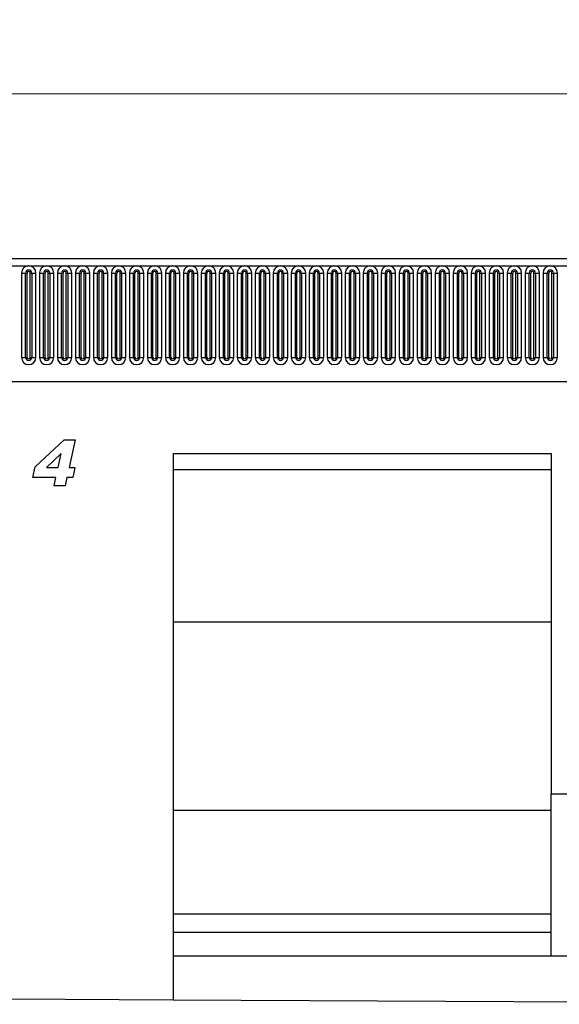
# Model space of a CAD drawing. Units: millimetres. Extents: x 0 to 733, y 0 to 1309.
# Drawn here: x 318 to 351, y 135 to 195 of the extents above; entities that cross this region are included whole.
import ezdxf

# ---------------------------------------------------------------- set-up
doc = ezdxf.new("R2010")
doc.units = ezdxf.units.MM
doc.styles.add('SLDTEXTSTYLE1', font='TXT', dxfattribs={"width": 0.75})
doc.dimstyles.new('SLDDIMSTYLE3', dxfattribs={"dimtxt": 3.5, "dimasz": 3.302, "dimexe": 0, "dimexo": 0.0625, "dimgap": 0.875, "dimtad": 1, "dimdec": 0, "dimlfac": 5, "dimrnd": 1e-09, "dimzin": 12, "dimdsep": 46, "dimtxsty": 'SLDTEXTSTYLE1', "dimsah": 1, "dimcen": 0.09, "dimadec": 0, "dimazin": 3, "dimtfac": 1, "dimtdec": 0, "dimtofl": 0, "dimtmove": 0, "dimatfit": 3, "dimfxl": 1, "dimfrac": 2, "dimtolj": 1, "dimtzin": 12, "dimarcsym": 0})

# ---------------------------------------------------------------- blocks, each defined once
blk = doc.blocks.new('_D_7')
at = {"color": 179, "linetype": 'Continuous', "lineweight": 18}
for p, q in [((189.018, 177.184), (189.018, 191.684)), ((389.018, 171.582), (389.018, 191.684)), ((189.018, 190.684), (389.018, 190.684))]:
    blk.add_line(p, q, dxfattribs=at)
for points in [[(189.018, 190.684), (192.32, 190.176), (192.32, 191.192)], [(389.018, 190.684), (385.716, 191.192), (385.716, 190.176)]]:
    blk.add_solid(points, dxfattribs=at)
at = {"color": 179, "linetype": 'Continuous', "lineweight": 18, "insert": (283.845, 195.196), "char_height": 3.5, "attachment_point": 1, "style": 'SLDTEXTSTYLE1'}
blk.add_mtext('1000', dxfattribs=at)

msp = doc.modelspace()

# ---------------------------------------------------------------- linework, layer by layer
at = {"color": 7, "linetype": 'Continuous', "lineweight": 25}
for p, q in [((388.8176, 180.5043), (189.2176, 180.5043)), ((189.2176, 180.0793), (388.8176, 180.0793)), ((317.9862, 179.6293), (317.9862, 174.4293)), ((317.9862, 179.6293), (318.246, 179.6293)), ((318.246, 174.4293), (318.246, 179.6293)), ((318.246, 179.6293), (318.3326, 179.6293)), ((318.3326, 174.4293), (318.3326, 179.6293)), ((318.5326, 179.6293), (318.6192, 179.6293)), ((318.5326, 174.4293), (318.5326, 179.6293)), ((318.6192, 179.6293), (318.879, 179.6293)), ((318.6192, 179.6293), (318.6192, 174.4293)), ((318.879, 174.4293), (318.879, 179.6293)), ((319.0962, 179.6293), (319.0962, 174.4293)), ((319.0962, 179.6293), (319.356, 179.6293)), ((319.356, 174.4293), (319.356, 179.6293)), ((319.356, 179.6293), (319.4426, 179.6293)), ((319.4426, 174.4293), (319.4426, 179.6293)), ((319.6426, 179.6293), (319.7292, 179.6293)), ((319.6426, 174.4293), (319.6426, 179.6293)), ((319.7292, 179.6293), (319.989, 179.6293)), ((319.7292, 179.6293), (319.7292, 174.4293)), ((319.989, 174.4293), (319.989, 179.6293)), ((320.2062, 179.6293), (320.2062, 174.4293)), ((320.2062, 179.6293), (320.466, 179.6293)), ((320.466, 174.4293), (320.466, 179.6293)), ((320.466, 179.6293), (320.5526, 179.6293)), ((320.5526, 174.4293), (320.5526, 179.6293)), ((320.7526, 174.4293), (320.7526, 179.6293)), ((320.7526, 179.6293), (320.8392, 179.6293)), ((320.8392, 179.6293), (321.099, 179.6293)), ((320.8392, 179.6293), (320.8392, 174.4293)), ((321.099, 174.4293), (321.099, 179.6293)), ((321.3162, 179.6293), (321.3162, 174.4293)), ((321.3162, 179.6293), (321.576, 179.6293)), ((321.576, 174.4293), (321.576, 179.6293)), ((321.576, 179.6293), (321.6626, 179.6293)), ((321.6626, 174.4293), (321.6626, 179.6293)), ((321.8626, 179.6293), (321.9492, 179.6293)), ((321.8626, 174.4293), (321.8626, 179.6293)), ((321.9492, 179.6293), (322.209, 179.6293)), ((321.9492, 179.6293), (321.9492, 174.4293)), ((322.209, 174.4293), (322.209, 179.6293)), ((322.4262, 179.6293), (322.4262, 174.4293)), ((322.4262, 179.6293), (322.686, 179.6293)), ((322.686, 174.4293), (322.686, 179.6293)), ((322.686, 179.6293), (322.7726, 179.6293)), ((322.7726, 174.4293), (322.7726, 179.6293)), ((322.9726, 179.6293), (323.0592, 179.6293)), ((322.9726, 174.4293), (322.9726, 179.6293)), ((323.0592, 179.6293), (323.319, 179.6293)), ((323.0592, 179.6293), (323.0592, 174.4293)), ((323.319, 174.4293), (323.319, 179.6293)), ((323.5362, 179.6293), (323.5362, 174.4293)), ((323.5362, 179.6293), (323.796, 179.6293)), ((323.796, 174.4293), (323.796, 179.6293)), ((323.796, 179.6293), (323.8826, 179.6293)), ((323.8826, 174.4293), (323.8826, 179.6293)), ((324.0826, 174.4293), (324.0826, 179.6293)), ((324.0826, 179.6293), (324.1692, 179.6293)), ((324.1692, 179.6293), (324.429, 179.6293)), ((324.1692, 179.6293), (324.1692, 174.4293)), ((324.429, 174.4293), (324.429, 179.6293)), ((324.6462, 179.6293), (324.6462, 174.4293)), ((324.6462, 179.6293), (324.906, 179.6293)), ((324.906, 174.4293), (324.906, 179.6293)), ((324.906, 179.6293), (324.9926, 179.6293)), ((324.9926, 174.4293), (324.9926, 179.6293)), ((325.1926, 179.6293), (325.2792, 179.6293)), ((325.1926, 174.4293), (325.1926, 179.6293)), ((325.2792, 179.6293), (325.539, 179.6293)), ((325.2792, 179.6293), (325.2792, 174.4293)), ((325.539, 174.4293), (325.539, 179.6293)), ((325.7562, 179.6293), (325.7562, 174.4293)), ((325.7562, 179.6293), (326.016, 179.6293)), ((326.016, 174.4293), (326.016, 179.6293)), ((326.016, 179.6293), (326.1026, 179.6293)), ((326.1026, 174.4293), (326.1026, 179.6293)), ((326.3026, 179.6293), (326.3892, 179.6293)), ((326.3026, 174.4293), (326.3026, 179.6293)), ((326.3892, 179.6293), (326.649, 179.6293)), ((326.3892, 179.6293), (326.3892, 174.4293)), ((326.649, 174.4293), (326.649, 179.6293)), ((326.8662, 179.6293), (326.8662, 174.4293)), ((326.8662, 179.6293), (327.126, 179.6293)), ((327.126, 174.4293), (327.126, 179.6293)), ((327.126, 179.6293), (327.2126, 179.6293)), ((327.2126, 174.4293), (327.2126, 179.6293)), ((327.4126, 179.6293), (327.4992, 179.6293)), ((327.4126, 174.4293), (327.4126, 179.6293)), ((327.4992, 179.6293), (327.759, 179.6293)), ((327.4992, 179.6293), (327.4992, 174.4293)), ((327.759, 174.4293), (327.759, 179.6293)), ((327.9762, 179.6293), (327.9762, 174.4293)), ((327.9762, 179.6293), (328.236, 179.6293)), ((328.236, 174.4293), (328.236, 179.6293)), ((328.236, 179.6293), (328.3226, 179.6293)), ((328.3226, 174.4293), (328.3226, 179.6293)), ((328.5226, 174.4293), (328.5226, 179.6293)), ((328.5226, 179.6293), (328.6092, 179.6293)), ((328.6092, 179.6293), (328.869, 179.6293)), ((328.6092, 179.6293), (328.6092, 174.4293)), ((328.869, 174.4293), (328.869, 179.6293)), ((329.0862, 179.6293), (329.0862, 174.4293)), ((329.0862, 179.6293), (329.346, 179.6293)), ((329.346, 174.4293), (329.346, 179.6293)), ((329.346, 179.6293), (329.4326, 179.6293)), ((329.4326, 174.4293), (329.4326, 179.6293)), ((329.6326, 174.4293), (329.6326, 179.6293)), ((329.6326, 179.6293), (329.7192, 179.6293)), ((329.7192, 179.6293), (329.979, 179.6293)), ((329.7192, 179.6293), (329.7192, 174.4293)), ((329.979, 174.4293), (329.979, 179.6293)), ((330.1962, 179.6293), (330.1962, 174.4293)), ((330.1962, 179.6293), (330.456, 179.6293)), ((330.456, 174.4293), (330.456, 179.6293)), ((330.456, 179.6293), (330.5426, 179.6293)), ((330.5426, 174.4293), (330.5426, 179.6293)), ((330.7426, 179.6293), (330.8292, 179.6293)), ((330.7426, 174.4293), (330.7426, 179.6293)), ((330.8292, 179.6293), (331.089, 179.6293)), ((330.8292, 179.6293), (330.8292, 174.4293)), ((331.089, 174.4293), (331.089, 179.6293)), ((331.3062, 179.6293), (331.3062, 174.4293)), ((331.3062, 179.6293), (331.566, 179.6293)), ((331.566, 174.4293), (331.566, 179.6293)), ((331.566, 179.6293), (331.6526, 179.6293)), ((331.6526, 174.4293), (331.6526, 179.6293)), ((331.8526, 179.6293), (331.9392, 179.6293)), ((331.8526, 174.4293), (331.8526, 179.6293)), ((331.9392, 179.6293), (331.9392, 174.4293)), ((331.9392, 179.6293), (332.199, 179.6293)), ((332.199, 174.4293), (332.199, 179.6293)), ((332.4162, 179.6293), (332.4162, 174.4293)), ((332.4162, 179.6293), (332.676, 179.6293)), ((332.676, 174.4293), (332.676, 179.6293)), ((332.676, 179.6293), (332.7626, 179.6293)), ((332.7626, 174.4293), (332.7626, 179.6293)), ((332.9626, 179.6293), (333.0492, 179.6293)), ((332.9626, 174.4293), (332.9626, 179.6293)), ((333.0492, 179.6293), (333.309, 179.6293)), ((333.0492, 179.6293), (333.0492, 174.4293)), ((333.309, 174.4293), (333.309, 179.6293)), ((333.5262, 179.6293), (333.5262, 174.4293)), ((333.5262, 179.6293), (333.786, 179.6293)), ((333.786, 174.4293), (333.786, 179.6293)), ((333.786, 179.6293), (333.8726, 179.6293)), ((333.8726, 174.4293), (333.8726, 179.6293)), ((334.0726, 174.4293), (334.0726, 179.6293)), ((334.0726, 179.6293), (334.1592, 179.6293)), ((334.1592, 179.6293), (334.419, 179.6293)), ((334.1592, 179.6293), (334.1592, 174.4293)), ((334.419, 174.4293), (334.419, 179.6293)), ((334.6362, 179.6293), (334.6362, 174.4293)), ((334.6362, 179.6293), (334.896, 179.6293)), ((334.896, 174.4293), (334.896, 179.6293)), ((334.896, 179.6293), (334.9826, 179.6293)), ((334.9826, 174.4293), (334.9826, 179.6293)), ((335.1826, 174.4293), (335.1826, 179.6293)), ((335.1826, 179.6293), (335.2692, 179.6293)), ((335.2692, 179.6293), (335.529, 179.6293)), ((335.2692, 179.6293), (335.2692, 174.4293)), ((335.529, 174.4293), (335.529, 179.6293)), ((335.7462, 179.6293), (335.7462, 174.4293)), ((335.7462, 179.6293), (336.006, 179.6293)), ((336.006, 174.4293), (336.006, 179.6293)), ((336.006, 179.6293), (336.0926, 179.6293)), ((336.0926, 174.4293), (336.0926, 179.6293)), ((336.2926, 179.6293), (336.3792, 179.6293)), ((336.2926, 174.4293), (336.2926, 179.6293)), ((336.3792, 179.6293), (336.639, 179.6293)), ((336.3792, 179.6293), (336.3792, 174.4293)), ((336.639, 174.4293), (336.639, 179.6293)), ((336.8562, 179.6293), (336.8562, 174.4293)), ((336.8562, 179.6293), (337.116, 179.6293)), ((337.116, 174.4293), (337.116, 179.6293)), ((337.116, 179.6293), (337.2026, 179.6293)), ((337.2026, 174.4293), (337.2026, 179.6293)), ((337.4026, 174.4293), (337.4026, 179.6293)), ((337.4026, 179.6293), (337.4892, 179.6293)), ((337.4892, 179.6293), (337.4892, 174.4293)), ((337.4892, 179.6293), (337.749, 179.6293)), ((337.749, 174.4293), (337.749, 179.6293)), ((337.9662, 179.6293), (337.9662, 174.4293)), ((337.9662, 179.6293), (338.226, 179.6293)), ((338.226, 174.4293), (338.226, 179.6293)), ((338.226, 179.6293), (338.3126, 179.6293)), ((338.3126, 174.4293), (338.3126, 179.6293)), ((338.5126, 179.6293), (338.5992, 179.6293)), ((338.5126, 174.4293), (338.5126, 179.6293)), ((338.5992, 179.6293), (338.859, 179.6293)), ((338.5992, 179.6293), (338.5992, 174.4293)), ((338.859, 174.4293), (338.859, 179.6293)), ((339.0762, 179.6293), (339.0762, 174.4293)), ((339.0762, 179.6293), (339.336, 179.6293)), ((339.336, 174.4293), (339.336, 179.6293)), ((339.336, 179.6293), (339.4226, 179.6293)), ((339.4226, 174.4293), (339.4226, 179.6293)), ((339.6226, 174.4293), (339.6226, 179.6293)), ((339.6226, 179.6293), (339.7092, 179.6293)), ((339.7092, 179.6293), (339.969, 179.6293)), ((339.7092, 179.6293), (339.7092, 174.4293)), ((339.969, 174.4293), (339.969, 179.6293)), ((340.1862, 179.6293), (340.1862, 174.4293)), ((340.1862, 179.6293), (340.446, 179.6293)), ((340.446, 174.4293), (340.446, 179.6293)), ((340.446, 179.6293), (340.5326, 179.6293)), ((340.5326, 174.4293), (340.5326, 179.6293)), ((340.7326, 174.4293), (340.7326, 179.6293)), ((340.7326, 179.6293), (340.8192, 179.6293)), ((340.8192, 179.6293), (341.079, 179.6293)), ((340.8192, 179.6293), (340.8192, 174.4293)), ((341.079, 174.4293), (341.079, 179.6293)), ((341.2962, 179.6293), (341.2962, 174.4293)), ((341.2962, 179.6293), (341.556, 179.6293)), ((341.556, 174.4293), (341.556, 179.6293)), ((341.556, 179.6293), (341.6426, 179.6293)), ((341.6426, 174.4293), (341.6426, 179.6293)), ((341.8426, 179.6293), (341.9292, 179.6293)), ((341.8426, 174.4293), (341.8426, 179.6293)), ((341.9292, 179.6293), (342.189, 179.6293)), ((341.9292, 179.6293), (341.9292, 174.4293)), ((342.189, 174.4293), (342.189, 179.6293)), ((342.4062, 179.6293), (342.4062, 174.4293)), ((342.4062, 179.6293), (342.666, 179.6293)), ((342.666, 174.4293), (342.666, 179.6293)), ((342.666, 179.6293), (342.7526, 179.6293)), ((342.7526, 174.4293), (342.7526, 179.6293)), ((342.9526, 179.6293), (343.0392, 179.6293)), ((342.9526, 174.4293), (342.9526, 179.6293)), ((343.0392, 179.6293), (343.299, 179.6293)), ((343.0392, 179.6293), (343.0392, 174.4293)), ((343.299, 174.4293), (343.299, 179.6293)), ((343.5162, 179.6293), (343.5162, 174.4293)), ((343.5162, 179.6293), (343.776, 179.6293)), ((343.776, 174.4293), (343.776, 179.6293)), ((343.776, 179.6293), (343.8626, 179.6293)), ((343.8626, 174.4293), (343.8626, 179.6293)), ((344.0626, 179.6293), (344.1492, 179.6293)), ((344.0626, 174.4293), (344.0626, 179.6293)), ((344.1492, 179.6293), (344.409, 179.6293)), ((344.1492, 179.6293), (344.1492, 174.4293)), ((344.409, 174.4293), (344.409, 179.6293)), ((344.6262, 179.6293), (344.6262, 174.4293)), ((344.6262, 179.6293), (344.886, 179.6293)), ((344.886, 174.4293), (344.886, 179.6293)), ((344.886, 179.6293), (344.9726, 179.6293)), ((344.9726, 174.4293), (344.9726, 179.6293)), ((345.1726, 179.6293), (345.2592, 179.6293)), ((345.1726, 174.4293), (345.1726, 179.6293)), ((345.2592, 179.6293), (345.519, 179.6293)), ((345.2592, 179.6293), (345.2592, 174.4293)), ((345.519, 174.4293), (345.519, 179.6293)), ((345.7362, 179.6293), (345.7362, 174.4293)), ((345.7362, 179.6293), (345.996, 179.6293)), ((345.996, 174.4293), (345.996, 179.6293)), ((345.996, 179.6293), (346.0826, 179.6293)), ((346.0826, 174.4293), (346.0826, 179.6293)), ((346.2826, 174.4293), (346.2826, 179.6293)), ((346.2826, 179.6293), (346.3692, 179.6293)), ((346.3692, 179.6293), (346.629, 179.6293)), ((346.3692, 179.6293), (346.3692, 174.4293)), ((346.629, 174.4293), (346.629, 179.6293)), ((346.8462, 179.6293), (346.8462, 174.4293)), ((346.8462, 179.6293), (347.106, 179.6293)), ((347.106, 174.4293), (347.106, 179.6293)), ((347.106, 179.6293), (347.1926, 179.6293)), ((347.1926, 174.4293), (347.1926, 179.6293)), ((347.3926, 179.6293), (347.4792, 179.6293)), ((347.3926, 174.4293), (347.3926, 179.6293)), ((347.4792, 179.6293), (347.739, 179.6293)), ((347.4792, 179.6293), (347.4792, 174.4293)), ((347.739, 174.4293), (347.739, 179.6293)), ((347.9562, 179.6293), (347.9562, 174.4293)), ((347.9562, 179.6293), (348.216, 179.6293)), ((348.216, 174.4293), (348.216, 179.6293)), ((348.216, 179.6293), (348.3026, 179.6293)), ((348.3026, 174.4293), (348.3026, 179.6293)), ((348.5026, 179.6293), (348.5892, 179.6293)), ((348.5026, 174.4293), (348.5026, 179.6293)), ((348.5892, 179.6293), (348.5892, 174.4293)), ((348.5892, 179.6293), (348.849, 179.6293)), ((348.849, 174.4293), (348.849, 179.6293)), ((349.0662, 179.6293), (349.0662, 174.4293)), ((349.0662, 179.6293), (349.326, 179.6293)), ((349.326, 174.4293), (349.326, 179.6293)), ((349.326, 179.6293), (349.4126, 179.6293)), ((349.4126, 174.4293), (349.4126, 179.6293)), ((349.6126, 179.6293), (349.6992, 179.6293)), ((349.6126, 174.4293), (349.6126, 179.6293)), ((349.6992, 179.6293), (349.959, 179.6293)), ((349.6992, 179.6293), (349.6992, 174.4293)), ((349.959, 174.4293), (349.959, 179.6293)), ((350.1762, 179.6293), (350.1762, 174.4293)), ((350.1762, 179.6293), (350.436, 179.6293)), ((350.436, 174.4293), (350.436, 179.6293)), ((350.436, 179.6293), (350.5226, 179.6293)), ((350.5226, 174.4293), (350.5226, 179.6293)), ((350.7226, 179.6293), (350.8092, 179.6293)), ((350.7226, 174.4293), (350.7226, 179.6293)), ((350.8092, 179.6293), (351.069, 179.6293)), ((350.8092, 179.6293), (350.8092, 174.4293)), ((351.069, 174.4293), (351.069, 179.6293)), ((317.9862, 174.4293), (318.246, 174.4293)), ((318.246, 174.4293), (318.3326, 174.4293)), ((318.5326, 174.4293), (318.6192, 174.4293)), ((318.6192, 174.4293), (318.879, 174.4293)), ((319.0962, 174.4293), (319.356, 174.4293)), ((319.356, 174.4293), (319.4426, 174.4293)), ((319.6426, 174.4293), (319.7292, 174.4293)), ((319.7292, 174.4293), (319.989, 174.4293)), ((320.2062, 174.4293), (320.466, 174.4293)), ((320.466, 174.4293), (320.5526, 174.4293)), ((320.7526, 174.4293), (320.8392, 174.4293)), ((320.8392, 174.4293), (321.099, 174.4293)), ((321.3162, 174.4293), (321.576, 174.4293)), ((321.576, 174.4293), (321.6626, 174.4293)), ((321.8626, 174.4293), (321.9492, 174.4293)), ((321.9492, 174.4293), (322.209, 174.4293)), ((322.4262, 174.4293), (322.686, 174.4293)), ((322.686, 174.4293), (322.7726, 174.4293)), ((322.9726, 174.4293), (323.0592, 174.4293)), ((323.0592, 174.4293), (323.319, 174.4293)), ((323.5362, 174.4293), (323.796, 174.4293)), ((323.796, 174.4293), (323.8826, 174.4293)), ((324.0826, 174.4293), (324.1692, 174.4293)), ((324.1692, 174.4293), (324.429, 174.4293)), ((324.6462, 174.4293), (324.906, 174.4293)), ((324.906, 174.4293), (324.9926, 174.4293)), ((325.1926, 174.4293), (325.2792, 174.4293)), ((325.2792, 174.4293), (325.539, 174.4293)), ((325.7562, 174.4293), (326.016, 174.4293)), ((326.016, 174.4293), (326.1026, 174.4293)), ((326.3026, 174.4293), (326.3892, 174.4293)), ((326.3892, 174.4293), (326.649, 174.4293)), ((326.8662, 174.4293), (327.126, 174.4293)), ((327.126, 174.4293), (327.2126, 174.4293)), ((327.4126, 174.4293), (327.4992, 174.4293)), ((327.4992, 174.4293), (327.759, 174.4293)), ((327.9762, 174.4293), (328.236, 174.4293)), ((328.236, 174.4293), (328.3226, 174.4293)), ((328.5226, 174.4293), (328.6092, 174.4293)), ((328.6092, 174.4293), (328.869, 174.4293)), ((329.0862, 174.4293), (329.346, 174.4293)), ((329.346, 174.4293), (329.4326, 174.4293)), ((329.6326, 174.4293), (329.7192, 174.4293)), ((329.7192, 174.4293), (329.979, 174.4293)), ((330.1962, 174.4293), (330.456, 174.4293)), ((330.456, 174.4293), (330.5426, 174.4293)), ((330.7426, 174.4293), (330.8292, 174.4293)), ((330.8292, 174.4293), (331.089, 174.4293)), ((331.3062, 174.4293), (331.566, 174.4293)), ((331.566, 174.4293), (331.6526, 174.4293)), ((331.8526, 174.4293), (331.9392, 174.4293)), ((331.9392, 174.4293), (332.199, 174.4293)), ((332.4162, 174.4293), (332.676, 174.4293)), ((332.676, 174.4293), (332.7626, 174.4293)), ((332.9626, 174.4293), (333.0492, 174.4293)), ((333.0492, 174.4293), (333.309, 174.4293)), ((333.5262, 174.4293), (333.786, 174.4293)), ((333.786, 174.4293), (333.8726, 174.4293)), ((334.0726, 174.4293), (334.1592, 174.4293)), ((334.1592, 174.4293), (334.419, 174.4293)), ((334.6362, 174.4293), (334.896, 174.4293)), ((334.896, 174.4293), (334.9826, 174.4293)), ((335.1826, 174.4293), (335.2692, 174.4293)), ((335.2692, 174.4293), (335.529, 174.4293)), ((335.7462, 174.4293), (336.006, 174.4293)), ((336.006, 174.4293), (336.0926, 174.4293)), ((336.2926, 174.4293), (336.3792, 174.4293)), ((336.3792, 174.4293), (336.639, 174.4293)), ((336.8562, 174.4293), (337.116, 174.4293)), ((337.116, 174.4293), (337.2026, 174.4293)), ((337.4026, 174.4293), (337.4892, 174.4293)), ((337.4892, 174.4293), (337.749, 174.4293)), ((337.9662, 174.4293), (338.226, 174.4293)), ((338.226, 174.4293), (338.3126, 174.4293)), ((338.5126, 174.4293), (338.5992, 174.4293)), ((338.5992, 174.4293), (338.859, 174.4293)), ((339.0762, 174.4293), (339.336, 174.4293)), ((339.336, 174.4293), (339.4226, 174.4293)), ((339.6226, 174.4293), (339.7092, 174.4293)), ((339.7092, 174.4293), (339.969, 174.4293)), ((340.1862, 174.4293), (340.446, 174.4293)), ((340.446, 174.4293), (340.5326, 174.4293)), ((340.7326, 174.4293), (340.8192, 174.4293)), ((340.8192, 174.4293), (341.079, 174.4293)), ((341.2962, 174.4293), (341.556, 174.4293)), ((341.556, 174.4293), (341.6426, 174.4293)), ((341.8426, 174.4293), (341.9292, 174.4293)), ((341.9292, 174.4293), (342.189, 174.4293)), ((342.4062, 174.4293), (342.666, 174.4293)), ((342.666, 174.4293), (342.7526, 174.4293)), ((342.9526, 174.4293), (343.0392, 174.4293)), ((343.0392, 174.4293), (343.299, 174.4293)), ((343.5162, 174.4293), (343.776, 174.4293)), ((343.776, 174.4293), (343.8626, 174.4293)), ((344.0626, 174.4293), (344.1492, 174.4293)), ((344.1492, 174.4293), (344.409, 174.4293)), ((344.6262, 174.4293), (344.886, 174.4293)), ((344.886, 174.4293), (344.9726, 174.4293)), ((345.1726, 174.4293), (345.2592, 174.4293)), ((345.2592, 174.4293), (345.519, 174.4293)), ((345.7362, 174.4293), (345.996, 174.4293)), ((345.996, 174.4293), (346.0826, 174.4293)), ((346.2826, 174.4293), (346.3692, 174.4293)), ((346.3692, 174.4293), (346.629, 174.4293)), ((346.8462, 174.4293), (347.106, 174.4293)), ((347.106, 174.4293), (347.1926, 174.4293)), ((347.3926, 174.4293), (347.4792, 174.4293)), ((347.4792, 174.4293), (347.739, 174.4293)), ((347.9562, 174.4293), (348.216, 174.4293)), ((348.216, 174.4293), (348.3026, 174.4293)), ((348.5026, 174.4293), (348.5892, 174.4293)), ((348.5892, 174.4293), (348.849, 174.4293)), ((349.0662, 174.4293), (349.326, 174.4293)), ((349.326, 174.4293), (349.4126, 174.4293)), ((349.6126, 174.4293), (349.6992, 174.4293)), ((349.6992, 174.4293), (349.959, 174.4293)), ((350.1762, 174.4293), (350.436, 174.4293)), ((350.436, 174.4293), (350.5226, 174.4293)), ((350.7226, 174.4293), (350.8092, 174.4293)), ((350.8092, 174.4293), (351.069, 174.4293)), ((195.2612, 172.9443), (382.774, 172.9443)), ((318.843, 167.6737), (320.6203, 169.3407)), ((320.6203, 169.3407), (321.2982, 169.3407)), ((321.2982, 169.3407), (320.9243, 167.6316)), ((320.4317, 168.4964), (319.5266, 167.6316)), ((320.2533, 167.6316), (320.4408, 168.489)), ((320.4408, 168.489), (320.4317, 168.4964)), ((327.3496, 168.5043), (350.6836, 168.5043)), ((327.3496, 168.5043), (327.3496, 134.8026)), ((350.6836, 168.5043), (350.6836, 147.5043)), ((318.6976, 167.0134), (318.843, 167.6737)), ((319.5266, 167.6316), (320.2533, 167.6316)), ((320.9243, 167.6316), (321.2794, 167.6316)), ((321.2794, 167.6316), (321.1482, 167.0134)), ((327.3496, 167.5043), (350.6836, 167.5043)), ((320.118, 167.0134), (318.6976, 167.0134)), ((320.0067, 166.5043), (320.118, 167.0134)), ((320.6777, 166.5043), (320.0067, 166.5043)), ((320.7891, 167.0134), (320.6777, 166.5043)), ((321.1482, 167.0134), (320.7891, 167.0134)), ((327.3496, 158.1043), (350.6836, 158.1043)), ((350.6836, 147.5043), (360.6836, 147.5043)), ((350.6836, 137.5043), (350.6836, 147.5043)), ((327.3496, 146.5043), (350.6836, 146.5043)), ((327.3496, 140.1043), (350.6836, 140.1043)), ((327.3496, 138.9703), (350.6836, 138.9703)), ((327.3496, 137.5043), (350.6836, 137.5043)), ((350.6836, 137.5043), (360.6836, 137.5043)), ((317.3496, 134.8526), (327.3496, 134.8026)), ((327.3496, 134.8026), (384.0176, 134.5193))]:
    msp.add_line(p, q, dxfattribs=at)
for centre, radius, start, end in [((318.4326, 179.6293), 0.4464, 0, 180), ((318.4326, 179.6293), 0.1866, 0, 180), ((319.5426, 179.6293), 0.4464, 0, 180), ((319.5426, 179.6293), 0.1866, 0, 180), ((320.6526, 179.6293), 0.4464, 0, 180), ((320.6526, 179.6293), 0.1866, 0, 180), ((321.7626, 179.6293), 0.4464, 0, 180), ((321.7626, 179.6293), 0.1866, 0, 180), ((322.8726, 179.6293), 0.4464, 0, 180), ((322.8726, 179.6293), 0.1866, 0, 180), ((323.9826, 179.6293), 0.4464, 0, 180), ((323.9826, 179.6293), 0.1866, 0, 180), ((325.0926, 179.6293), 0.4464, 0, 180), ((325.0926, 179.6293), 0.1866, 0, 180), ((326.2026, 179.6293), 0.4464, 0, 180), ((326.2026, 179.6293), 0.1866, 0, 180), ((327.3126, 179.6293), 0.4464, 0, 180), ((327.3126, 179.6293), 0.1866, 0, 180), ((328.4226, 179.6293), 0.4464, 0, 180), ((328.4226, 179.6293), 0.1866, 0, 180), ((329.5326, 179.6293), 0.4464, 0, 180), ((329.5326, 179.6293), 0.1866, 0, 180), ((330.6426, 179.6293), 0.4464, 0, 180), ((330.6426, 179.6293), 0.1866, 0, 180), ((331.7526, 179.6293), 0.4464, 0, 180), ((331.7526, 179.6293), 0.1866, 0, 180), ((332.8626, 179.6293), 0.4464, 0, 180), ((332.8626, 179.6293), 0.1866, 0, 180), ((333.9726, 179.6293), 0.4464, 0, 180), ((333.9726, 179.6293), 0.1866, 0, 180), ((335.0826, 179.6293), 0.4464, 0, 180), ((335.0826, 179.6293), 0.1866, 0, 180), ((336.1926, 179.6293), 0.4464, 0, 180), ((336.1926, 179.6293), 0.1866, 0, 180), ((337.3026, 179.6293), 0.4464, 0, 180), ((337.3026, 179.6293), 0.1866, 0, 180), ((338.4126, 179.6293), 0.4464, 0, 180), ((338.4126, 179.6293), 0.1866, 0, 180), ((339.5226, 179.6293), 0.4464, 0, 180), ((339.5226, 179.6293), 0.1866, 0, 180), ((340.6326, 179.6293), 0.4464, 0, 180), ((340.6326, 179.6293), 0.1866, 0, 180), ((341.7426, 179.6293), 0.4464, 0, 180), ((341.7426, 179.6293), 0.1866, 0, 180), ((342.8526, 179.6293), 0.4464, 0, 180), ((342.8526, 179.6293), 0.1866, 0, 180), ((343.9626, 179.6293), 0.4464, 0, 180), ((343.9626, 179.6293), 0.1866, 0, 180), ((345.0726, 179.6293), 0.4464, 0, 180), ((345.0726, 179.6293), 0.1866, 0, 180), ((346.1826, 179.6293), 0.4464, 0, 180), ((346.1826, 179.6293), 0.1866, 0, 180), ((347.2926, 179.6293), 0.4464, 0, 180), ((347.2926, 179.6293), 0.1866, 0, 180), ((348.4026, 179.6293), 0.4464, 0, 180), ((348.4026, 179.6293), 0.1866, 0, 180), ((349.5126, 179.6293), 0.4464, 0, 180), ((349.5126, 179.6293), 0.1866, 0, 180), ((350.6226, 179.6293), 0.4464, 0, 180), ((350.6226, 179.6293), 0.1866, 0, 180), ((318.4326, 179.6293), 0.1, 0, 180), ((319.5426, 179.6293), 0.1, 0, 180), ((320.6526, 179.6293), 0.1, 0, 180), ((321.7626, 179.6293), 0.1, 0, 180), ((322.8726, 179.6293), 0.1, 0, 180), ((323.9826, 179.6293), 0.1, 0, 180), ((325.0926, 179.6293), 0.1, 0, 180), ((326.2026, 179.6293), 0.1, 0, 180), ((327.3126, 179.6293), 0.1, 0, 180), ((328.4226, 179.6293), 0.1, 0, 180), ((329.5326, 179.6293), 0.1, 0, 180), ((330.6426, 179.6293), 0.1, 0, 180), ((331.7526, 179.6293), 0.1, 0, 180), ((332.8626, 179.6293), 0.1, 0, 180), ((333.9726, 179.6293), 0.1, 0, 180), ((335.0826, 179.6293), 0.1, 0, 180), ((336.1926, 179.6293), 0.1, 0, 180), ((337.3026, 179.6293), 0.1, 0, 180), ((338.4126, 179.6293), 0.1, 0, 180), ((339.5226, 179.6293), 0.1, 0, 180), ((340.6326, 179.6293), 0.1, 0, 180), ((341.7426, 179.6293), 0.1, 0, 180), ((342.8526, 179.6293), 0.1, 0, 180), ((343.9626, 179.6293), 0.1, 0, 180), ((345.0726, 179.6293), 0.1, 0, 180), ((346.1826, 179.6293), 0.1, 0, 180), ((347.2926, 179.6293), 0.1, 0, 180), ((348.4026, 179.6293), 0.1, 0, 180), ((349.5126, 179.6293), 0.1, 0, 180), ((350.6226, 179.6293), 0.1, 0, 180), ((318.4326, 174.4293), 0.4464, 180, 0), ((318.4326, 174.4293), 0.1866, 180, 0), ((318.4326, 174.4293), 0.1, 180, 0), ((319.5426, 174.4293), 0.4464, 180, 0), ((319.5426, 174.4293), 0.1866, 180, 0), ((319.5426, 174.4293), 0.1, 180, 0), ((320.6526, 174.4293), 0.4464, 180, 0), ((320.6526, 174.4293), 0.1866, 180, 0), ((320.6526, 174.4293), 0.1, 180, 0), ((321.7626, 174.4293), 0.4464, 180, 0), ((321.7626, 174.4293), 0.1866, 180, 0), ((321.7626, 174.4293), 0.1, 180, 0), ((322.8726, 174.4293), 0.4464, 180, 0), ((322.8726, 174.4293), 0.1866, 180, 0), ((322.8726, 174.4293), 0.1, 180, 0), ((323.9826, 174.4293), 0.4464, 180, 0), ((323.9826, 174.4293), 0.1866, 180, 0), ((323.9826, 174.4293), 0.1, 180, 0), ((325.0926, 174.4293), 0.4464, 180, 0), ((325.0926, 174.4293), 0.1866, 180, 0), ((325.0926, 174.4293), 0.1, 180, 0), ((326.2026, 174.4293), 0.4464, 180, 0), ((326.2026, 174.4293), 0.1866, 180, 0), ((326.2026, 174.4293), 0.1, 180, 0), ((327.3126, 174.4293), 0.4464, 180, 0), ((327.3126, 174.4293), 0.1866, 180, 0), ((327.3126, 174.4293), 0.1, 180, 0), ((328.4226, 174.4293), 0.4464, 180, 0), ((328.4226, 174.4293), 0.1866, 180, 0), ((328.4226, 174.4293), 0.1, 180, 0), ((329.5326, 174.4293), 0.4464, 180, 0), ((329.5326, 174.4293), 0.1866, 180, 0), ((329.5326, 174.4293), 0.1, 180, 0), ((330.6426, 174.4293), 0.4464, 180, 0), ((330.6426, 174.4293), 0.1866, 180, 0), ((330.6426, 174.4293), 0.1, 180, 0), ((331.7526, 174.4293), 0.4464, 180, 0), ((331.7526, 174.4293), 0.1866, 180, 0), ((331.7526, 174.4293), 0.1, 180, 0), ((332.8626, 174.4293), 0.4464, 180, 0), ((332.8626, 174.4293), 0.1866, 180, 0), ((332.8626, 174.4293), 0.1, 180, 0), ((333.9726, 174.4293), 0.4464, 180, 0), ((333.9726, 174.4293), 0.1866, 180, 0), ((333.9726, 174.4293), 0.1, 180, 0), ((335.0826, 174.4293), 0.4464, 180, 0), ((335.0826, 174.4293), 0.1866, 180, 0), ((335.0826, 174.4293), 0.1, 180, 0), ((336.1926, 174.4293), 0.4464, 180, 0), ((336.1926, 174.4293), 0.1866, 180, 0), ((336.1926, 174.4293), 0.1, 180, 0), ((337.3026, 174.4293), 0.4464, 180, 0), ((337.3026, 174.4293), 0.1866, 180, 0), ((337.3026, 174.4293), 0.1, 180, 0), ((338.4126, 174.4293), 0.4464, 180, 0), ((338.4126, 174.4293), 0.1866, 180, 0), ((338.4126, 174.4293), 0.1, 180, 0), ((339.5226, 174.4293), 0.4464, 180, 0), ((339.5226, 174.4293), 0.1866, 180, 0), ((339.5226, 174.4293), 0.1, 180, 0), ((340.6326, 174.4293), 0.4464, 180, 0), ((340.6326, 174.4293), 0.1866, 180, 0), ((340.6326, 174.4293), 0.1, 180, 0), ((341.7426, 174.4293), 0.4464, 180, 0), ((341.7426, 174.4293), 0.1866, 180, 0), ((341.7426, 174.4293), 0.1, 180, 0), ((342.8526, 174.4293), 0.4464, 180, 0), ((342.8526, 174.4293), 0.1866, 180, 0), ((342.8526, 174.4293), 0.1, 180, 0), ((343.9626, 174.4293), 0.4464, 180, 0), ((343.9626, 174.4293), 0.1866, 180, 0), ((343.9626, 174.4293), 0.1, 180, 0), ((345.0726, 174.4293), 0.4464, 180, 0), ((345.0726, 174.4293), 0.1866, 180, 0), ((345.0726, 174.4293), 0.1, 180, 0), ((346.1826, 174.4293), 0.4464, 180, 0), ((346.1826, 174.4293), 0.1866, 180, 0), ((346.1826, 174.4293), 0.1, 180, 0), ((347.2926, 174.4293), 0.4464, 180, 0), ((347.2926, 174.4293), 0.1866, 180, 0), ((347.2926, 174.4293), 0.1, 180, 0), ((348.4026, 174.4293), 0.4464, 180, 0), ((348.4026, 174.4293), 0.1866, 180, 0), ((348.4026, 174.4293), 0.1, 180, 0), ((349.5126, 174.4293), 0.4464, 180, 0), ((349.5126, 174.4293), 0.1866, 180, 0), ((349.5126, 174.4293), 0.1, 180, 0), ((350.6226, 174.4293), 0.4464, 180, 0), ((350.6226, 174.4293), 0.1866, 180, 0), ((350.6226, 174.4293), 0.1, 180, 0)]:
    msp.add_arc(centre, radius, start, end, dxfattribs=at)

# ---------------------------------------------------------------- dimensions: what is measured, and where the dimension line sits
at = {"color": 179, "linetype": 'Continuous', "lineweight": 18}
dim = msp.add_linear_dim(base=(389.0176, 190.6841), p1=(189.0176, 176.1843), p2=(389.0176, 170.5815), dimstyle='SLDDIMSTYLE3', dxfattribs=at)
dim.commit()
dim.dimension.update_dxf_attribs({"geometry": '_D_7', "text_midpoint": (289.0176, 190.6841), "dimtype": 160})

doc.saveas('drawing.dxf')
